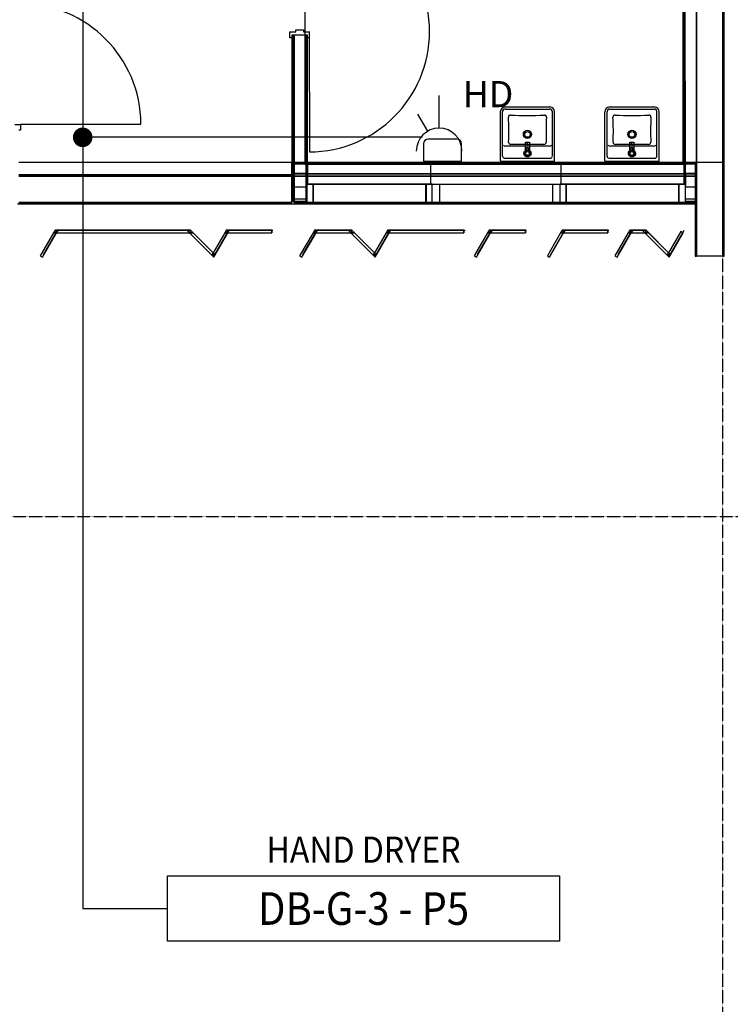
# Model space of a CAD drawing. Extents: x -79379 to 116302, y -38503 to 47548.
# Drawn here: x -5382 to 58, y -3733 to 3800 of the extents above; entities that cross this region are included whole.
import ezdxf
from ezdxf.enums import TextEntityAlignment as Align

# ---------------------------------------------------------------- set-up
doc = ezdxf.new("R2010")
doc.units = 0
doc.set_wipeout_variables(frame=1)
doc.header["$PDMODE"] = 1
doc.linetypes.add('X-3134-1A-L3-F$0$EDG-1DOT-2', pattern=[5, 2, -1.4, 0.2, -1.4])
doc.linetypes.add('X-3134-1A-L3-F$0$Wipeout_Contour', pattern=[1000, 0, -1000])
for name, color, linetype in [('A-ANNO-IDEN', 2, 'CONTINUOUS'), ('A-ANNO-NOTE-1', 2, 'CONTINUOUS'), ('POW-CIRC', 6, 'CONTINUOUS'), ('SYM-050', 6, 'CONTINUOUS'), ('SYM-ATT', 2, 'CONTINUOUS'), ('SYM-TEXT', 7, 'CONTINUOUS'), ('X-3134-1A-L3-F$0$ARCH.FLOOR', 11, 'CONTINUOUS'), ('X-3134-1A-L3-F$0$ARCH.OVERHEAD', 11, 'CONTINUOUS'), ('X-3134-1A-L3-F$0$ARCH.ROOM', 11, 'CONTINUOUS'), ('X-3134-1A-L3-F$0$ARCH.SUNSHADE', 11, 'CONTINUOUS'), ('X-3134-1A-L3-F$0$ARCH.WALL_FULL_HT', 8, 'CONTINUOUS'), ('X-3134-1A-L3-F$0$ARCH.WALL_PART_HT', 8, 'CONTINUOUS'), ('X-3134-1A-L3-F$0$ARCH.WALL_SLAB_SUPPORT', 8, 'CONTINUOUS'), ('X-3134-1A-L3-F$0$GRID_LINE.ANNO', 133, 'X-3134-1A-L3-F$0$EDG-1DOT-2'), ('X-3134-1A-L3-F$0$HYDR.FITTING', 11, 'CONTINUOUS'), ('X-XREF', 7, 'CONTINUOUS')]:
    doc.layers.add(name, color=color, linetype=linetype)
doc.styles.add('Arial Narrow_3', font='ARIALN.TTF', dxfattribs={"height": 162.479265})
doc.styles.add('EDG', font='edg.shx', dxfattribs={"width": 0.9})

# ---------------------------------------------------------------- blocks, each defined once
blk = doc.blocks.new('*E18')
at = {"color": 254, "linetype": 'X-3134-1A-L3-F$0$Wipeout_Contour', "lineweight": 0, "ltscale": 50.88617}
blk.add_wipeout([(0, -13), (9, -13), (9, -9), (0, -9)], dxfattribs=at).dxf.layer = 'X-3134-1A-L3-F$0$ARCH.WALL_FULL_HT'
at = {"color": 254, "linetype": 'X-3134-1A-L3-F$0$Wipeout_Contour', "lineweight": 0, "ltscale": 248.525763}
blk.add_wipeout([(0, -9), (119, -9), (119, 0), (0, 0)], dxfattribs=at).dxf.layer = 'X-3134-1A-L3-F$0$ARCH.WALL_FULL_HT'
at = {"color": 254, "linetype": 'X-3134-1A-L3-F$0$Wipeout_Contour', "lineweight": 0, "ltscale": 460.196051}
blk.add_wipeout([(110, -13), (119, -13), (119, -9), (110, -9)], dxfattribs=at).dxf.layer = 'X-3134-1A-L3-F$0$ARCH.WALL_FULL_HT'
blk = doc.blocks.new('X-3134-1A-L3-F')
at = {"layer": 'X-3134-1A-L3-F$0$ARCH.FLOOR'}
for p, q in [((-200, 2390), (-200, 13768.2)), ((-305, 5856.6), (-305, 2707)), ((-296, 2707), (-296, 5856.6)), ((0, 5856.6), (0, 2707)), ((10, 2707), (10, 5856.6)), ((-3299, 3681.5), (-3299, 2707)), ((-3290, 3681.5), (-3299, 3681.5)), ((-3290, 2707), (-3290, 3681.5)), ((-3290, 3681.5), (-3290, 2707)), ((-3281, 3681.5), (-3290, 3681.5)), ((-3281, 2707), (-3281, 3681.5)), ((-3180, 3681.5), (-3189, 3681.5)), ((-3189, 3681.5), (-3189, 2707)), ((-3180, 2707), (-3180, 3681.5)), ((-3299.5, 2707), (-3299.5, 2405)), ((-3290.5, 2707), (-3299.5, 2707)), ((-3299, 2707.1), (-3299, 2698.1)), ((-3185.4, 2707.1), (-3299, 2707.1)), ((-200, 2707), (-3299, 2707)), ((-3299, 2707), (-3299, 2698)), ((-3299, 2707), (-3290, 2707)), ((-3299, 2698.1), (-3185.4, 2698.1)), ((-3299, 2698), (-200, 2698)), ((-200, 2698), (-3299, 2698)), ((-3299, 2698), (-3299, 2622)), ((-3290.5, 2405), (-3290.5, 2707)), ((-3290.5, 2707), (-3290.5, 2401)), ((-3281.5, 2707), (-3290.5, 2707)), ((-3290, 2707), (-3281, 2707)), ((-3281.5, 2401), (-3281.5, 2707)), ((-3180.5, 2707), (-3189.5, 2707)), ((-3189.5, 2707), (-3189.5, 2405)), ((-3189, 2707), (-3180, 2707)), ((-3185.4, 2698.1), (-3185.4, 2707.1)), ((-3176.4, 2707.1), (-3185.4, 2707.1)), ((-3185.4, 2707.1), (-3185.4, 2698.1)), ((-3185.4, 2707.1), (-3185.4, 2698.1)), ((-3176.4, 2707.1), (-3185.4, 2707.1)), ((-3185.4, 2698.1), (-3185.4, 2542.1)), ((-3185.4, 2698.1), (-3185.4, 2542.1)), ((-3180.5, 2405), (-3180.5, 2707)), ((-3176.4, 2542.1), (-3176.4, 2707.1)), ((-3176.4, 2542.1), (-3176.4, 2707.1)), ((-305, 2707), (-296, 2707)), ((-285.4, 2707.1), (-294.4, 2707.1)), ((-294.4, 2707.1), (-294.4, 2542.1)), ((-294.4, 2707.1), (-294.4, 2542.1)), ((-285.4, 2707.1), (-294.4, 2707.1)), ((-200, 2707.1), (-285.4, 2707.1)), ((-285.4, 2707.1), (-285.4, 2698.1)), ((-285.4, 2698.1), (-285.4, 2707.1)), ((-285.4, 2698.1), (-285.4, 2707.1)), ((-285.4, 2698.1), (-200, 2698.1)), ((-285.4, 2542.1), (-285.4, 2698.1)), ((-285.4, 2542.1), (-285.4, 2698.1)), ((-210, 2707), (-210, 1990)), ((-200, 2707), (-210, 2707)), ((-200, 2698.1), (-200, 2707.1)), ((-200, 2698), (-200, 2707)), ((-200, 1990), (-200, 2707)), ((-200, 2622), (-200, 2698)), ((0, 2707), (10, 2707)), ((10, 2707), (0, 2707)), ((0, 2707), (0, 1990)), ((10, 1990), (10, 2707)), ((-3299.5, 2612), (-5390, 2612)), ((-5390, 2602), (-3299.5, 2602)), ((-3299.5, 2602), (-5390, 2602)), ((-3299.5, 2602), (-3299.5, 2612)), ((-3299.5, 2402), (-3299.5, 2602)), ((-3185.4, 2622.1), (-3299, 2622.1)), ((-3299, 2622.1), (-3299, 2522.1)), ((-3299, 2622), (-200, 2622)), ((-200, 2622), (-3299, 2622)), ((-3299, 2622), (-3299, 2602)), ((-3299, 2602), (-200, 2602)), ((-200, 2602), (-3299, 2602)), ((-3299, 2602), (-3299, 2402)), ((-3185.4, 2542.1), (-3185.4, 2622.1)), ((-200, 2622.1), (-285.4, 2622.1)), ((-285.4, 2622.1), (-285.4, 2542.1)), ((-200, 2522.1), (-200, 2622.1)), ((-200, 2602), (-200, 2622)), ((-200, 2402), (-200, 2602)), ((-3299, 2522.1), (-3185.4, 2522.1)), ((-3185.4, 2522.1), (-3185.4, 2542.1)), ((-3185.4, 2542.1), (-3176.4, 2542.1)), ((-3185.4, 2542.1), (-3176.4, 2542.1)), ((-294.4, 2542.1), (-285.4, 2542.1)), ((-294.4, 2542.1), (-285.4, 2542.1)), ((-285.4, 2542.1), (-285.4, 2522.1)), ((-285.4, 2522.1), (-200, 2522.1)), ((-5400, 2390), (-200, 2390)), ((-3299.5, 2402), (-5390, 2402)), ((-5390, 2402), (-3299.5, 2402)), ((-5390, 2392), (-3299.5, 2392)), ((-3299.5, 2405), (-3290.5, 2405)), ((-3299.5, 2392), (-3299.5, 2402)), ((-3185.4, 2410.1), (-3299, 2410.1)), ((-3299, 2410.1), (-3299, 2402.1)), ((-3185.4, 2402.1), (-3299, 2402.1)), ((-3299, 2402.1), (-3299, 2392.1)), ((-3299, 2402.1), (-3185.4, 2402.1)), ((-200, 2402), (-3299, 2402)), ((-3299, 2402), (-3299, 2392)), ((-3299, 2402), (-200, 2402)), ((-3299, 2392.1), (-3185.4, 2392.1)), ((-3299, 2392), (-200, 2392)), ((-3290.5, 2401), (-3281.5, 2401)), ((-3189.5, 2405), (-3180.5, 2405)), ((-3185.4, 2402.1), (-3185.4, 2410.1)), ((-3185.4, 2392.1), (-3185.4, 2402.1)), ((-200, 2410.1), (-285.4, 2410.1)), ((-285.4, 2410.1), (-285.4, 2402.1)), ((-200, 2402.1), (-285.4, 2402.1)), ((-285.4, 2402.1), (-285.4, 2392.1)), ((-285.4, 2402.1), (-200, 2402.1)), ((-285.4, 2392.1), (-200, 2392.1)), ((-200, 2402.1), (-200, 2410.1)), ((-200, 2392.1), (-200, 2402.1)), ((-200, 2392), (-200, 2402)), ((-5111.9, 2190), (-5123.4, 2170)), ((-5100.3, 2170), (-5111.9, 2190)), ((-5111.9, 2190), (-5100.3, 2170)), ((-5088.8, 2190), (-5111.9, 2190)), ((-5088.8, 2190), (-5100.3, 2170)), ((-5100.3, 2170), (-5088.8, 2190)), ((-4102.3, 2190), (-5088.8, 2190)), ((-4102.3, 2190), (-4082.3, 2170)), ((-4074, 2190), (-4102.3, 2190)), ((-4082.3, 2170), (-4102.3, 2190)), ((-4082.3, 2170), (-4074, 2190)), ((-4074, 2190), (-4082.3, 2170)), ((-4054, 2170), (-4074, 2190)), ((-3801.1, 2190), (-3812.6, 2170)), ((-3789.5, 2170), (-3801.1, 2190)), ((-3801.1, 2190), (-3789.5, 2170)), ((-3778, 2190), (-3801.1, 2190)), ((-3778, 2190), (-3789.5, 2170)), ((-3789.5, 2170), (-3778, 2190)), ((-3451.6, 2190), (-3778, 2190)), ((-3451.6, 2170), (-3451.6, 2190)), ((-3125.3, 2190), (-3136.8, 2170)), ((-3113.7, 2170), (-3125.3, 2190)), ((-3125.3, 2190), (-3113.7, 2170)), ((-3102.2, 2190), (-3125.3, 2190)), ((-3102.2, 2190), (-3113.7, 2170)), ((-3113.7, 2170), (-3102.2, 2190)), ((-2867.6, 2190), (-3102.2, 2190)), ((-2867.6, 2190), (-2847.6, 2170)), ((-2839.3, 2190), (-2867.6, 2190)), ((-2847.6, 2170), (-2867.6, 2190)), ((-2847.6, 2170), (-2839.3, 2190)), ((-2839.3, 2190), (-2847.6, 2170)), ((-2819.3, 2170), (-2839.3, 2190)), ((-2566.4, 2190), (-2578, 2170)), ((-2554.9, 2170), (-2566.4, 2190)), ((-2566.4, 2190), (-2554.9, 2170)), ((-2543.3, 2190), (-2566.4, 2190)), ((-2543.3, 2190), (-2554.9, 2170)), ((-2554.9, 2170), (-2543.3, 2190)), ((-1981.2, 2190), (-2543.3, 2190)), ((-1981.2, 2170), (-1981.2, 2190)), ((-1788.5, 2190), (-1800, 2170)), ((-1776.9, 2170), (-1788.5, 2190)), ((-1788.5, 2190), (-1776.9, 2170)), ((-1765.4, 2190), (-1788.5, 2190)), ((-1765.4, 2190), (-1776.9, 2170)), ((-1776.9, 2170), (-1765.4, 2190)), ((-1510.8, 2190), (-1765.4, 2190)), ((-1510.8, 2170), (-1510.8, 2190)), ((-1229.6, 2190), (-1241.2, 2170)), ((-1218.1, 2170), (-1229.6, 2190)), ((-1229.6, 2190), (-1218.1, 2170)), ((-1206.5, 2190), (-1229.6, 2190)), ((-1206.5, 2190), (-1218.1, 2170)), ((-1218.1, 2170), (-1206.5, 2190)), ((-880.2, 2190), (-1206.5, 2190)), ((-880.2, 2170), (-880.2, 2190)), ((-711.6, 2190), (-723.2, 2170)), ((-700.1, 2170), (-711.6, 2190)), ((-711.6, 2190), (-700.1, 2170)), ((-688.5, 2190), (-711.6, 2190)), ((-688.5, 2190), (-700.1, 2170)), ((-700.1, 2170), (-688.5, 2190)), ((-615.7, 2190), (-688.5, 2190)), ((-615.7, 2190), (-595.7, 2170)), ((-587.4, 2190), (-615.7, 2190)), ((-595.7, 2170), (-615.7, 2190)), ((-595.7, 2170), (-587.4, 2190)), ((-587.4, 2190), (-595.7, 2170)), ((-567.4, 2170), (-587.4, 2190)), ((-5123.4, 2170), (-5225.7, 1992.9)), ((-5208.4, 1982.9), (-5100.3, 2170)), ((-5123.4, 2170), (-5100.3, 2170)), ((-5100.3, 2170), (-5123.4, 2170)), ((-5100.3, 2170), (-4082.3, 2170)), ((-4082.3, 2170), (-3911.3, 1999)), ((-4054, 2170), (-4082.3, 2170)), ((-4082.3, 2170), (-4054, 2170)), ((-3901, 2017), (-4054, 2170)), ((-3812.6, 2170), (-3901, 2017)), ((-3886.3, 2002.3), (-3789.5, 2170)), ((-3812.6, 2170), (-3789.5, 2170)), ((-3789.5, 2170), (-3812.6, 2170)), ((-3789.5, 2170), (-3451.6, 2170)), ((-3136.8, 2170), (-3239.1, 1992.9)), ((-3221.7, 1982.9), (-3113.7, 2170)), ((-3136.8, 2170), (-3113.7, 2170)), ((-3113.7, 2170), (-3136.8, 2170)), ((-3113.7, 2170), (-2847.6, 2170)), ((-2819.3, 2170), (-2847.6, 2170)), ((-2847.6, 2170), (-2676.7, 1999)), ((-2847.6, 2170), (-2819.3, 2170)), ((-2666.3, 2017), (-2819.3, 2170)), ((-2578, 2170), (-2666.3, 2017)), ((-2651.7, 2002.3), (-2554.9, 2170)), ((-2578, 2170), (-2554.9, 2170)), ((-2554.9, 2170), (-2578, 2170)), ((-2554.9, 2170), (-1981.2, 2170)), ((-1800, 2170), (-1902.3, 1992.9)), ((-1885, 1982.9), (-1776.9, 2170)), ((-1800, 2170), (-1776.9, 2170)), ((-1776.9, 2170), (-1800, 2170)), ((-1776.9, 2170), (-1510.8, 2170)), ((-1241.2, 2170), (-1342.6, 1994.4)), ((-1325.2, 1984.4), (-1218.1, 2170)), ((-1241.2, 2170), (-1218.1, 2170)), ((-1218.1, 2170), (-1241.2, 2170)), ((-1218.1, 2170), (-880.2, 2170)), ((-723.2, 2170), (-825.4, 1992.9)), ((-808.1, 1982.9), (-700.1, 2170)), ((-723.2, 2170), (-700.1, 2170)), ((-700.1, 2170), (-723.2, 2170)), ((-700.1, 2170), (-595.7, 2170)), ((-595.7, 2170), (-424.7, 1999)), ((-567.4, 2170), (-595.7, 2170)), ((-595.7, 2170), (-567.4, 2170)), ((-414.4, 2017), (-567.4, 2170)), ((-320.3, 2180), (-414.4, 2017)), ((-399.8, 2002.3), (-302.9, 2170)), ((-302.9, 2170), (-320.3, 2180)), ((-5225.7, 1992.9), (-5208.4, 1982.9)), ((-3901, 2017), (-3911.3, 1999)), ((-3911.3, 1999), (-3901, 2017)), ((-3911.3, 1999), (-3896.7, 1984.4)), ((-3896.7, 1984.4), (-3901, 2017)), ((-3901, 2017), (-3886.3, 2002.3)), ((-3886.3, 2002.3), (-3901, 2017)), ((-3901, 2017), (-3896.7, 1984.4)), ((-3896.7, 1984.4), (-3886.3, 2002.3)), ((-3239.1, 1992.9), (-3221.7, 1982.9)), ((-2666.3, 2017), (-2676.7, 1999)), ((-2676.7, 1999), (-2666.3, 2017)), ((-2676.7, 1999), (-2662, 1984.4)), ((-2662, 1984.4), (-2666.3, 2017)), ((-2666.3, 2017), (-2651.7, 2002.3)), ((-2651.7, 2002.3), (-2666.3, 2017)), ((-2666.3, 2017), (-2662, 1984.4)), ((-2662, 1984.4), (-2651.7, 2002.3)), ((-1902.3, 1992.9), (-1885, 1982.9)), ((-1342.6, 1994.4), (-1325.2, 1984.4)), ((-825.4, 1992.9), (-808.1, 1982.9)), ((-414.4, 2017), (-424.7, 1999)), ((-424.7, 1999), (-414.4, 2017)), ((-424.7, 1999), (-410.1, 1984.4)), ((-410.1, 1984.4), (-414.4, 2017)), ((-414.4, 2017), (-399.8, 2002.3)), ((-399.8, 2002.3), (-414.4, 2017)), ((-414.4, 2017), (-410.1, 1984.4)), ((-410.1, 1984.4), (-399.8, 2002.3)), ((-210, 1990), (-200, 1990)), ((0, 1990), (10, 1990))]:
    blk.add_line(p, q, dxfattribs=at)
at = {"layer": 'X-3134-1A-L3-F$0$ARCH.OVERHEAD'}
for p, q in [((-5200.1, 2002.9), (-5092.1, 2190)), ((-5092.1, 2190), (-4074, 2190)), ((-4074, 2190), (-3888.4, 2004.4)), ((-3888.4, 2004.4), (-3781.3, 2190)), ((-3781.3, 2190), (-3443.3, 2190)), ((-3213.5, 2002.9), (-3105.4, 2190)), ((-3105.4, 2190), (-2839.3, 2190)), ((-2839.3, 2190), (-2653.7, 2004.4)), ((-2653.7, 2004.4), (-2546.6, 2190)), ((-2546.6, 2190), (-1972.9, 2190)), ((-1876.7, 2002.9), (-1768.6, 2190)), ((-1768.6, 2190), (-1502.6, 2190)), ((-1317, 2004.4), (-1209.8, 2190)), ((-1209.8, 2190), (-871.9, 2190)), ((-799.8, 2002.9), (-691.8, 2190)), ((-691.8, 2190), (-587.4, 2190)), ((-587.4, 2190), (-401.8, 2004.4)), ((-401.8, 2004.4), (-294.7, 2190))]:
    blk.add_line(p, q, dxfattribs=at)
at = {"layer": 'X-3134-1A-L3-F$0$ARCH.ROOM'}
for p, q in [((-3200.6, 6734.2), (-3200.6, 2695.3)), ((-285.7, 2695.4), (-289.3, 6734.2)), ((-3200.6, 2695.3), (-285.7, 2695.4))]:
    blk.add_line(p, q, dxfattribs=at)
at = {"layer": 'X-3134-1A-L3-F$0$ARCH.SUNSHADE'}
for p, q in [((-5111.9, 2190), (-5123.4, 2170)), ((-4102.3, 2190), (-5111.9, 2190)), ((-4074, 2190), (-4102.3, 2190)), ((-3901, 2017), (-4074, 2190)), ((-3801.1, 2190), (-3812.6, 2170)), ((-3451.6, 2190), (-3801.1, 2190)), ((-3451.6, 2190), (-3451.6, 2170)), ((-3125.3, 2190), (-3136.8, 2170)), ((-2867.6, 2190), (-3125.3, 2190)), ((-2839.3, 2190), (-2867.6, 2190)), ((-2666.3, 2017), (-2839.3, 2190)), ((-2566.4, 2190), (-2578, 2170)), ((-1981.2, 2190), (-2566.4, 2190)), ((-1981.2, 2190), (-1981.2, 2170)), ((-1788.5, 2190), (-1800, 2170)), ((-1510.8, 2190), (-1788.5, 2190)), ((-1510.8, 2190), (-1510.8, 2170)), ((-1229.6, 2190), (-1241.2, 2170)), ((-880.2, 2190), (-1229.6, 2190)), ((-880.2, 2190), (-880.2, 2170)), ((-711.6, 2190), (-723.2, 2170)), ((-615.7, 2190), (-711.6, 2190)), ((-587.4, 2190), (-615.7, 2190)), ((-414.4, 2017), (-587.4, 2190)), ((-5123.4, 2170), (-5225.7, 1992.9)), ((-5208.4, 1982.9), (-5100.3, 2170)), ((-5100.3, 2170), (-4082.3, 2170)), ((-4082.3, 2170), (-3911.3, 1999)), ((-3812.6, 2170), (-3901, 2017)), ((-3896.7, 1984.4), (-3789.5, 2170)), ((-3789.5, 2170), (-3451.6, 2170)), ((-3136.8, 2170), (-3239.1, 1992.9)), ((-3221.7, 1982.9), (-3113.7, 2170)), ((-3113.7, 2170), (-2847.6, 2170)), ((-2847.6, 2170), (-2676.7, 1999)), ((-2578, 2170), (-2666.3, 2017)), ((-2662, 1984.4), (-2554.9, 2170)), ((-2554.9, 2170), (-1981.2, 2170)), ((-1800, 2170), (-1902.3, 1992.9)), ((-1885, 1982.9), (-1776.9, 2170)), ((-1776.9, 2170), (-1510.8, 2170)), ((-1241.2, 2170), (-1342.6, 1994.4)), ((-1325.2, 1984.4), (-1218.1, 2170)), ((-1218.1, 2170), (-880.2, 2170)), ((-723.2, 2170), (-825.4, 1992.9)), ((-808.1, 1982.9), (-700.1, 2170)), ((-700.1, 2170), (-595.7, 2170)), ((-595.7, 2170), (-424.7, 1999)), ((-320.3, 2180), (-414.4, 2017)), ((-410.1, 1984.4), (-302.9, 2170)), ((-320.3, 2180), (-302.9, 2170)), ((-5225.7, 1992.9), (-5208.4, 1982.9)), ((-3896.7, 1984.4), (-3911.3, 1999)), ((-3239.1, 1992.9), (-3221.7, 1982.9)), ((-2662, 1984.4), (-2676.7, 1999)), ((-1902.3, 1992.9), (-1885, 1982.9)), ((-1342.6, 1994.4), (-1325.2, 1984.4)), ((-825.4, 1992.9), (-808.1, 1982.9)), ((-410.1, 1984.4), (-424.7, 1999))]:
    blk.add_line(p, q, dxfattribs=at)
at = {"layer": 'X-3134-1A-L3-F$0$ARCH.WALL_FULL_HT'}
for p, q in [((-3314, 3661.5), (-3314, 3706.5)), ((-3314, 3706.5), (-3269, 3706.5)), ((-3269, 3706.5), (-3269, 3721.5)), ((-3269, 3721.5), (-3210, 3721.5)), ((-3210, 3721.5), (-3210, 3706.5)), ((-3210, 3706.5), (-3165, 3706.5)), ((-3165, 3709), (-3164.7, 2789)), ((-3165, 3706.5), (-3165, 3661.5)), ((-3299, 3661.5), (-3314, 3661.5)), ((-3299, 3681.5), (-3299, 2707)), ((-3290, 3681.5), (-3299, 3681.5)), ((-3290, 3681.5), (-3290, 2707)), ((-3281, 3681.5), (-3290, 3681.5)), ((-3281, 3681.5), (-3281, 2707)), ((-3281, 3681.5), (-3281, 2707)), ((-3281, 3681.5), (-3281, 2707)), ((-3189, 3681.5), (-3281, 3681.5)), ((-3189, 2707), (-3189, 3681.5)), ((-3180, 3681.5), (-3189, 3681.5)), ((-3180, 2707), (-3180, 3681.5)), ((-3165, 3661.5), (-3180, 3661.5)), ((-5420, 2999.2), (-5375, 2999.2)), ((-5375, 2954.2), (-5390, 2954.2)), ((-5375, 3001.7), (-4455, 3001.7)), ((-5375, 2999.2), (-5375, 2954.2)), ((-3299.5, 2707), (-3299.5, 2405)), ((-3290.5, 2707), (-3299.5, 2707)), ((-3185.4, 2707.1), (-3299, 2707.1)), ((-3299, 2698.1), (-3299, 2707.1)), ((-3290, 2707), (-3299, 2707)), ((-3185.4, 2698.1), (-3299, 2698.1)), ((-3299, 2622.1), (-3299, 2698.1)), ((-3290.5, 2707), (-3290.5, 2405)), ((-3281.5, 2707), (-3290.5, 2707)), ((-3281, 2707), (-3290, 2707)), ((-3281.5, 2707), (-3281.5, 2401)), ((-3281.5, 2707), (-3281.5, 2401)), ((-3281.5, 2707), (-3281.5, 2401)), ((-3189.5, 2707), (-3281.5, 2707)), ((-3189, 2707), (-3281, 2707)), ((-3189.5, 2405), (-3189.5, 2707)), ((-3180.5, 2707), (-3189.5, 2707)), ((-3180, 2707), (-3189, 2707)), ((-3185.4, 2707.1), (-3176.4, 2707.1)), ((-3185.4, 2707.1), (-3176.4, 2707.1)), ((-3180.5, 2405), (-3180.5, 2707)), ((-294.4, 2707.1), (-3176.4, 2707.1)), ((-3176.4, 2542.1), (-3176.4, 2707.1)), ((-3176.4, 2707.1), (-2234.4, 2707.1)), ((-3176.4, 2542.1), (-3176.4, 2707.1)), ((-2225.4, 2707.1), (-2234.4, 2707.1)), ((-2234.4, 2542.1), (-2234.4, 2707.1)), ((-1245.4, 2707.1), (-1236.4, 2707.1)), ((-1236.4, 2707.1), (-294.4, 2707.1)), ((-1236.4, 2542.1), (-1236.4, 2707.1)), ((-285.4, 2707.1), (-294.4, 2707.1)), ((-294.4, 2542.1), (-294.4, 2707.1)), ((-285.4, 2707.1), (-294.4, 2707.1)), ((-294.4, 2542.1), (-294.4, 2707.1)), ((-200, 2707.1), (-285.4, 2707.1)), ((-200, 2698.1), (-285.4, 2698.1)), ((-200, 2698.1), (-200, 2707.1)), ((-200, 2622.1), (-200, 2698.1)), ((-3299, 2622.1), (-3185.4, 2622.1)), ((-3299, 2522.1), (-3299, 2622.1)), ((-285.4, 2622.1), (-200, 2622.1)), ((-200, 2522.1), (-200, 2622.1)), ((-3299, 2522.1), (-3185.4, 2522.1)), ((-3299, 2430.1), (-3299, 2522.1)), ((-3185.4, 2542.1), (-3135.4, 2542.1)), ((-3185.4, 2522.1), (-3185.4, 2542.1)), ((-3185.4, 2522.1), (-3185.4, 2542.1)), ((-3135.4, 2542.1), (-3185.4, 2542.1)), ((-3185.4, 2522.1), (-3185.4, 2542.1)), ((-3185.4, 2522.1), (-3185.4, 2542.1)), ((-3185.4, 2430.1), (-3185.4, 2522.1)), ((-3185.4, 2430.1), (-3185.4, 2522.1)), ((-3185.4, 2430.1), (-3185.4, 2522.1)), ((-3185.4, 2430.1), (-3185.4, 2522.1)), ((-3135.4, 2542.1), (-3135.4, 2392.1)), ((-3135.4, 2542.1), (-2268.8, 2542.1)), ((-3135.4, 2392.1), (-3135.4, 2542.1)), ((-2275.4, 2542.1), (-3135.4, 2542.1)), ((-2225.4, 2542.1), (-2275.4, 2542.1)), ((-2275.4, 2542.1), (-2275.4, 2392.1)), ((-2268.8, 2392.1), (-2268.8, 2542.1)), ((-2268.8, 2542.1), (-2218.8, 2542.1)), ((-2225.4, 2522.1), (-2225.4, 2542.1)), ((-2225.4, 2522.1), (-2225.4, 2542.1)), ((-2225.4, 2430.1), (-2225.4, 2522.1)), ((-2225.4, 2430.1), (-2225.4, 2522.1)), ((-2218.8, 2542.1), (-2168.8, 2542.1)), ((-2168.8, 2542.1), (-2168.8, 2392.1)), ((-2168.8, 2542.1), (-1302.1, 2542.1)), ((-1302.1, 2392.1), (-1302.1, 2542.1)), ((-1302.1, 2542.1), (-1252.1, 2542.1)), ((-1252.1, 2542.1), (-1202.1, 2542.1)), ((-1195.4, 2542.1), (-1245.4, 2542.1)), ((-1245.4, 2522.1), (-1245.4, 2542.1)), ((-1245.4, 2522.1), (-1245.4, 2542.1)), ((-1245.4, 2430.1), (-1245.4, 2522.1)), ((-1245.4, 2430.1), (-1245.4, 2522.1)), ((-1202.1, 2542.1), (-1202.1, 2392.1)), ((-1202.1, 2542.1), (-335.4, 2542.1)), ((-1195.4, 2392.1), (-1195.4, 2542.1)), ((-335.4, 2542.1), (-1195.4, 2542.1)), ((-335.4, 2392.1), (-335.4, 2542.1)), ((-335.4, 2542.1), (-285.4, 2542.1)), ((-285.4, 2542.1), (-335.4, 2542.1)), ((-335.4, 2542.1), (-335.4, 2392.1)), ((-285.4, 2522.1), (-285.4, 2542.1)), ((-285.4, 2522.1), (-285.4, 2542.1)), ((-285.4, 2522.1), (-285.4, 2542.1)), ((-285.4, 2522.1), (-285.4, 2542.1)), ((-285.4, 2522.1), (-200, 2522.1)), ((-285.4, 2430.1), (-285.4, 2522.1)), ((-285.4, 2430.1), (-285.4, 2522.1)), ((-285.4, 2430.1), (-285.4, 2522.1)), ((-285.4, 2430.1), (-285.4, 2522.1)), ((-200, 2430.1), (-200, 2522.1)), ((-3299, 2430.1), (-3185.4, 2430.1)), ((-3299, 2410.1), (-3299, 2430.1)), ((-3185.4, 2410.1), (-3185.4, 2430.1)), ((-3185.4, 2410.1), (-3185.4, 2430.1)), ((-3185.4, 2410.1), (-3185.4, 2430.1)), ((-3185.4, 2410.1), (-3185.4, 2430.1)), ((-2225.4, 2410.1), (-2225.4, 2430.1)), ((-2225.4, 2410.1), (-2225.4, 2430.1)), ((-1245.4, 2410.1), (-1245.4, 2430.1)), ((-1245.4, 2410.1), (-1245.4, 2430.1)), ((-285.4, 2430.1), (-200, 2430.1)), ((-285.4, 2410.1), (-285.4, 2430.1)), ((-285.4, 2410.1), (-285.4, 2430.1)), ((-285.4, 2410.1), (-285.4, 2430.1)), ((-285.4, 2410.1), (-285.4, 2430.1)), ((-200, 2410.1), (-200, 2430.1)), ((-3299, 2410.1), (-3185.4, 2410.1)), ((-3299, 2402.1), (-3299, 2410.1)), ((-3299, 2402.1), (-3185.4, 2402.1)), ((-3299, 2392.1), (-3299, 2402.1)), ((-3299, 2392.1), (-3185.4, 2392.1)), ((-3185.4, 2402.1), (-3185.4, 2410.1)), ((-3185.4, 2402.1), (-3185.4, 2410.1)), ((-3185.4, 2402.1), (-3185.4, 2410.1)), ((-3185.4, 2402.1), (-3185.4, 2410.1)), ((-3185.4, 2392.1), (-3185.4, 2402.1)), ((-3185.4, 2392.1), (-3185.4, 2402.1)), ((-3185.4, 2392.1), (-3185.4, 2402.1)), ((-3185.4, 2392.1), (-3185.4, 2402.1)), ((-285.4, 2392.1), (-3185.4, 2392.1)), ((-3135.4, 2392.1), (-3185.4, 2392.1)), ((-3185.4, 2392.1), (-2225.4, 2392.1)), ((-3185.4, 2392.1), (-3135.4, 2392.1)), ((-2268.8, 2392.1), (-3135.4, 2392.1)), ((-3135.4, 2392.1), (-2275.4, 2392.1)), ((-2275.4, 2392.1), (-2225.4, 2392.1)), ((-2218.8, 2392.1), (-2268.8, 2392.1)), ((-2225.4, 2402.1), (-2225.4, 2410.1)), ((-2225.4, 2402.1), (-2225.4, 2410.1)), ((-2225.4, 2392.1), (-2225.4, 2402.1)), ((-2225.4, 2392.1), (-2225.4, 2402.1)), ((-2168.8, 2392.1), (-2218.8, 2392.1)), ((-1302.1, 2392.1), (-2168.8, 2392.1)), ((-1252.1, 2392.1), (-1302.1, 2392.1)), ((-1202.1, 2392.1), (-1252.1, 2392.1)), ((-1245.4, 2402.1), (-1245.4, 2410.1)), ((-1245.4, 2402.1), (-1245.4, 2410.1)), ((-1245.4, 2392.1), (-1245.4, 2402.1)), ((-1245.4, 2392.1), (-1245.4, 2402.1)), ((-1245.4, 2392.1), (-285.4, 2392.1)), ((-1245.4, 2392.1), (-1195.4, 2392.1)), ((-335.4, 2392.1), (-1202.1, 2392.1)), ((-1195.4, 2392.1), (-335.4, 2392.1)), ((-285.4, 2392.1), (-335.4, 2392.1)), ((-335.4, 2392.1), (-285.4, 2392.1)), ((-285.4, 2410.1), (-200, 2410.1)), ((-285.4, 2402.1), (-285.4, 2410.1)), ((-285.4, 2402.1), (-285.4, 2410.1)), ((-285.4, 2402.1), (-285.4, 2410.1)), ((-285.4, 2402.1), (-285.4, 2410.1)), ((-285.4, 2402.1), (-200, 2402.1)), ((-285.4, 2392.1), (-285.4, 2402.1)), ((-285.4, 2392.1), (-285.4, 2402.1)), ((-285.4, 2392.1), (-285.4, 2402.1)), ((-285.4, 2392.1), (-285.4, 2402.1)), ((-285.4, 2392.1), (-200, 2392.1)), ((-200, 2402.1), (-200, 2410.1)), ((-200, 2392.1), (-200, 2402.1))]:
    blk.add_line(p, q, dxfattribs=at)
for centre, major_axis, start_param, end_param in [((-3165, 3709), (-650.5, 650.5), 2.356504, 5.497787), ((-5375, 3001.7), (650.5, 650.5), 5.497787, 7.068583)]:
    blk.add_ellipse(centre, major_axis=major_axis, ratio=1, start_param=start_param, end_param=end_param, dxfattribs=at)
blk.add_point((-3180, 3681.5), dxfattribs=at)
at = {"layer": 'X-3134-1A-L3-F$0$ARCH.WALL_PART_HT'}
for p, q in [((-3299, 2707), (-5390, 2707)), ((-3299, 2698), (-3299, 2707)), ((-200, 2707), (-3299, 2707)), ((-3299, 2698), (-3299, 2707)), ((-3299, 2622), (-3299, 2698)), ((-3299, 2622), (-3299, 2698)), ((-200, 2698), (-200, 2707)), ((-200, 2622), (-200, 2698)), ((-3299.5, 2612), (-5390, 2612)), ((-3299.5, 2602), (-3299.5, 2612)), ((-3299.5, 2402), (-3299.5, 2602)), ((-3299, 2522), (-3299, 2622)), ((-3299, 2602), (-3299, 2622)), ((-3299, 2402), (-3299, 2602)), ((-200, 2602), (-200, 2622)), ((-200, 2402), (-200, 2602)), ((-3299, 2430), (-3299, 2522)), ((-3299, 2410), (-3299, 2430)), ((-5390, 2392), (-3299.5, 2392)), ((-5390, 2392), (-3299, 2392)), ((-3299.5, 2392), (-3299.5, 2402)), ((-3299, 2402), (-3299, 2410)), ((-3299, 2392), (-3299, 2402)), ((-3299, 2392), (-3299, 2402)), ((-3299, 2392), (-200, 2392)), ((-200, 2392), (-200, 2402))]:
    blk.add_line(p, q, dxfattribs=at)
at = {"layer": 'X-3134-1A-L3-F$0$ARCH.WALL_SLAB_SUPPORT'}
for p, q in [((-305, 5856.6), (-305, 2707)), ((-296, 5856.6), (-296, 2707)), ((-200, 5856.6), (-200, 2707)), ((0, 2707), (0, 5856.6)), ((10, 2707), (10, 5856.6)), ((-296, 2707), (-305, 2707)), ((-210, 2707), (-210, 1990)), ((-200, 2707), (-210, 2707)), ((-200, 2707), (-200, 1990)), ((0, 2707), (-200, 2707)), ((10, 2707), (0, 2707)), ((0, 1990), (0, 2707)), ((0, 1990), (0, 2707)), ((10, 1990), (10, 2707)), ((-200, 1990), (-210, 1990)), ((0, 1990), (-200, 1990)), ((10, 1990), (0, 1990))]:
    blk.add_line(p, q, dxfattribs=at)
at = {"layer": 'X-3134-1A-L3-F$0$GRID_LINE.ANNO'}
for p, q in [((0, -38502.8), (0, 26456)), ((-79378.6, 0), (116052.4, 0))]:
    blk.add_line(p, q, dxfattribs=at)
at = {"layer": 'X-3134-1A-L3-F$0$HYDR.FITTING'}
for p, q in [((-1702.7, 2720), (-1702.7, 3096.2)), ((-1686.1, 2757.1), (-1686.1, 3093.9)), ((-1666.7, 3132.2), (-1323.7, 3132.2)), ((-1664.4, 3115.7), (-1326, 3115.7)), ((-1304.2, 2757.2), (-1304.2, 3093.9)), ((-1287.7, 2720), (-1287.7, 3096.2)), ((-902.6, 2720), (-902.6, 3096.2)), ((-886, 2757.1), (-886, 3093.9)), ((-866.6, 3132.2), (-523.6, 3132.2)), ((-864.3, 3115.7), (-525.9, 3115.7)), ((-504.1, 2757.2), (-504.1, 3093.9)), ((-487.6, 2720), (-487.6, 3096.2)), ((-2036.5, 2887), (-2254, 2887)), ((-2290.3, 2850.7), (-2290.3, 2717)), ((-2000.3, 2717), (-2000.3, 2850.7)), ((-1330, 2832.7), (-1660.3, 2832.7)), ((-1369, 2845.5), (-1621.3, 2845.5)), ((-1510.2, 2862), (-1480.2, 2862)), ((-1510.2, 2793.8), (-1510.2, 2862)), ((-1498.2, 2847.6), (-1503.2, 2847.6)), ((-1500.2, 2822), (-1490.2, 2822)), ((-1500.2, 2799), (-1500.2, 2822)), ((-1495.2, 2850.6), (-1495.2, 2855.6)), ((-1495.2, 2844.6), (-1495.2, 2839.6)), ((-1492.2, 2847.6), (-1487.2, 2847.6)), ((-1490.2, 2822), (-1490.2, 2799)), ((-1480.2, 2862), (-1480.2, 2793.8)), ((-529.9, 2832.7), (-860.2, 2832.7)), ((-568.9, 2845.5), (-821.2, 2845.5)), ((-710.4, 2862), (-680.4, 2862)), ((-710.4, 2793.8), (-710.4, 2862)), ((-698.4, 2847.6), (-703.4, 2847.6)), ((-700.4, 2822), (-690.4, 2822)), ((-700.4, 2799), (-700.4, 2822)), ((-695.4, 2850.6), (-695.4, 2855.6)), ((-695.4, 2844.6), (-695.4, 2839.6)), ((-692.4, 2847.6), (-687.4, 2847.6)), ((-690.4, 2822), (-690.4, 2799)), ((-680.4, 2862), (-680.4, 2793.8)), ((-2290.3, 2717), (-2000.3, 2717)), ((-1700, 2717), (-1291.1, 2717)), ((-1670, 2740.6), (-1321.3, 2740.6)), ((-899.9, 2717), (-491, 2717)), ((-869.9, 2740.6), (-521.2, 2740.6))]:
    blk.add_line(p, q, dxfattribs=at)
for centre, major_axis, start_param, end_param in [((-1666.7, 3096.2), (-25.5, 25.5), -0.785265, 0.785327), ((-1666.2, 3095.7), (14.2, 14.2), 0.695938, 2.445718), ((-1324.2, 3095.7), (-14.2, 14.2), 3.837529, 5.587309), ((-1323.7, 3096.2), (-25.5, 25.5), 3.927123, 5.497716), ((-866.6, 3096.2), (-25.5, 25.5), -0.785265, 0.785327), ((-866.1, 3095.7), (14.2, 14.2), 0.695938, 2.445718), ((-524.1, 3095.7), (-14.2, 14.2), 3.837529, 5.587309), ((-523.6, 3096.2), (-25.5, 25.5), 3.927123, 5.497716), ((-1626, 3055.5), (-10.5, 10.5), -0.86964, 0.867434), ((-3538.1, 2947.6), (1343.8, 1343.8), 5.453086, 5.553958), ((-1495.3, 5644.2), (-1822.3, 1822.3), 2.305931, 2.40652), ((-1364.4, 3055.5), (-10.5, 10.5), 3.845017, 5.582091), ((530.4, 2947.8), (-1331.5, 1331.5), 0.728824, 0.830626), ((-825.9, 3055.5), (-10.5, 10.5), -0.86964, 0.867434), ((-2738, 2947.6), (1343.8, 1343.8), 5.453086, 5.553958), ((-695.2, 5644.2), (-1822.3, 1822.3), 2.305931, 2.40652), ((-564.3, 3055.5), (-10.5, 10.5), 3.845017, 5.582091), ((1330.5, 2947.8), (1331.5, 1331.5), 2.29962, 2.401422), ((-1495.2, 2922.2), (22.2, 22.2), 2.356225298288513, 8.639410605468099), ((-1495.2, 2922.2), (15.4, 15.4), 2.356225298288572, 8.639410605468157), ((-695.1, 2922.2), (22.2, 22.2), 2.356225298288513, 8.639410605468099), ((-695.1, 2922.2), (15.4, 15.4), 2.356225298288572, 8.639410605468157), ((-2254, 2850.7), (25.6, 25.6), 0.785398, 2.356194), ((-2036.5, 2850.7), (-25.6, 25.6), 3.926991, 5.497787), ((-1622.2, 2862.9), (-12.3, 12.3), 0.796576, 2.40885), ((-1367.9, 2862.7), (-12.2, 12.2), 2.292378, 3.927099), ((-822.1, 2862.9), (-12.3, 12.3), 0.796576, 2.40885), ((-567.8, 2862.7), (-12.2, 12.2), 2.292378, 3.927099), ((-1661.4, 2857.4), (-17.5, 17.5), 1.527164, 2.399181), ((-1495.2, 2777), (9.91, 9.91), 2.356225298288719, 8.639410605468305), ((-1329, 2857.4), (17.5, 17.5), 3.884066, 4.756083), ((-861.3, 2857.4), (-17.5, 17.5), 1.527164, 2.399181), ((-695.1, 2777), (9.91, 9.91), 2.356225298288719, 8.639410605468305), ((-528.9, 2857.4), (17.5, 17.5), 3.884066, 4.756083), ((-1699.7, 2720), (2.13, 2.13), 2.357009, 3.7989), ((-1669.5, 2757.2), (-11.7, 11.7), 0.788502, 2.328427), ((-1320.8, 2757.2), (11.7, 11.7), 3.89919, 5.494745), ((-1290.7, 2720), (-2.13, 2.13), 2.228056, 3.926238), ((-899.5, 2720), (2.13, 2.13), 2.357009, 3.7989), ((-869.4, 2757.2), (-11.7, 11.7), 0.788502, 2.328427), ((-520.7, 2757.2), (11.7, 11.7), 3.89919, 5.494745), ((-490.6, 2720), (-2.13, 2.13), 2.228056, 3.926238)]:
    blk.add_ellipse(centre, major_axis=major_axis, ratio=1, start_param=start_param, end_param=end_param, dxfattribs=at)
at = {"layer": 'X-3134-1A-L3-F$0$HYDR.FITTING', "extrusion": (0, 0, -1)}
for centre, major_axis, start_param, end_param in [((-1495.2, 2777), (19.4, 19.4), 2.356194, 4.920856), ((-1495.2, 2777), (15.9, 15.9), 0.785398, 7.068583), ((-1495.2, 2777), (-19.4, 19.4), 1.36233, 3.926991), ((-695.4, 2777), (19.4, 19.4), 2.356194, 4.920856), ((-695.4, 2777), (15.9, 15.9), 0.785398, 7.068583), ((-695.4, 2777), (-19.4, 19.4), 1.36233, 3.926991)]:
    blk.add_ellipse(centre, major_axis=major_axis, ratio=1, start_param=start_param, end_param=end_param, dxfattribs=at)
at = {"layer": 'X-3134-1A-L3-F$0$ARCH.WALL_FULL_HT', "zscale": 1000, "rotation": 180}
blk.add_blockref('*E18', (-3180.5, 2392), dxfattribs=at)
at = {"layer": 'X-3134-1A-L3-F$0$ARCH.WALL_FULL_HT'}
for p, q in [((-3299.5, 2401), (-3299.5, 2405)), ((-3299.5, 2392), (-3299.5, 2401)), ((-3299.5, 2392), (-3180.5, 2392)), ((-3281.5, 2401), (-3189.5, 2401)), ((-3189.5, 2401), (-3189.5, 2405)), ((-3180.5, 2401), (-3180.5, 2405)), ((-3180.5, 2392), (-3180.5, 2401))]:
    blk.add_line(p, q, dxfattribs=at)
blk = doc.blocks.new('REF-CIRC')
at = {"layer": 'SYM-050', "color": 0, "linetype": 'ByBlock'}
blk.add_lwpolyline([(-1500, 250), (1500, 250), (1500, -250), (-1500, -250)], close=True, dxfattribs=at)
at = {"layer": 'SYM-ATT', "linetype": 'ByBlock', "style": 'EDG', "width": 0.9}
for tag, height, p in [('EQUIP', 200, (0, 450)), ('CHAN', 250, (0, 0))]:
    blk.add_attdef(tag, text='', height=height, dxfattribs=at).set_placement(p, align=Align.MIDDLE_CENTER)
at = {"layer": 'SYM-ATT', "color": 255, "linetype": 'ByBlock', "style": 'EDG', "width": 0.9}
for tag, flags in [('TYPE', 3), ('RATING', 3), ('MOUNT', 3), ('NAME', 3), ('ID', 9)]:
    blk.add_attdef(tag, (0, 0), '', height=200, dxfattribs=dict(at, flags=flags))
at = {"layer": 'SYM-TEXT', "color": 255, "linetype": 'ByBlock', "style": 'EDG', "width": 0.9, "flags": 3}
blk.add_attdef('TEXT', (0, 0), '', height=200, dxfattribs=at)

msp = doc.modelspace()

# ---------------------------------------------------------------- block references
at = {"layer": 'X-XREF'}
msp.add_blockref('X-3134-1A-L3-F', (0, 0), dxfattribs=at)

# ---------------------------------------------------------------- next in the draw order: linework, layer by layer
at = {"layer": 'A-ANNO-NOTE-1'}
for p, q in [((-2171.3, 2970), (-2171.3, 3220)), ((-2258.8, 2946.5), (-2333.9, 3076.7))]:
    msp.add_line(p, q, dxfattribs=at)
msp.add_arc((-2171.3, 2795), 175, 0, 180, dxfattribs=at)
at = {"layer": 'POW-CIRC'}
for points in [[(-3000, 10600), (-3700, 10600), (-3700, 7750), (-4900, 7750), (-4900, -3000), (-4250, -3000)], [(-2300, 2900), (-4900, 2900)]]:
    msp.add_lwpolyline(points, dxfattribs=at)
at = {"layer": 'POW-CIRC', "const_width": 75}
msp.add_lwpolyline([(-4937.5, 2900, 1), (-4862.5, 2900, 1)], format="xyb", close=True, dxfattribs=at)

# ---------------------------------------------------------------- next in the draw order: block references
at = {"layer": 'POW-CIRC'}
msp.add_blockref('REF-CIRC', (-2750, -3000), dxfattribs=at).add_auto_attribs({'CHAN': 'DB-G-3 - P5', 'EQUIP': 'HAND DRYER'})

# ---------------------------------------------------------------- next in the draw order: texts
at = {"layer": 'A-ANNO-IDEN', "insert": (-1989.6, 3330.7), "char_height": 200, "width": 400.844, "attachment_point": 1, "style": 'Arial Narrow_3', "bg_fill": 3, "box_fill_scale": 1.25, "bg_fill_color": 256, "bg_fill_true_color": 13158600, "bg_fill_transparency": 0}
msp.add_mtext('HD', dxfattribs=at)

doc.saveas('drawing.dxf')
